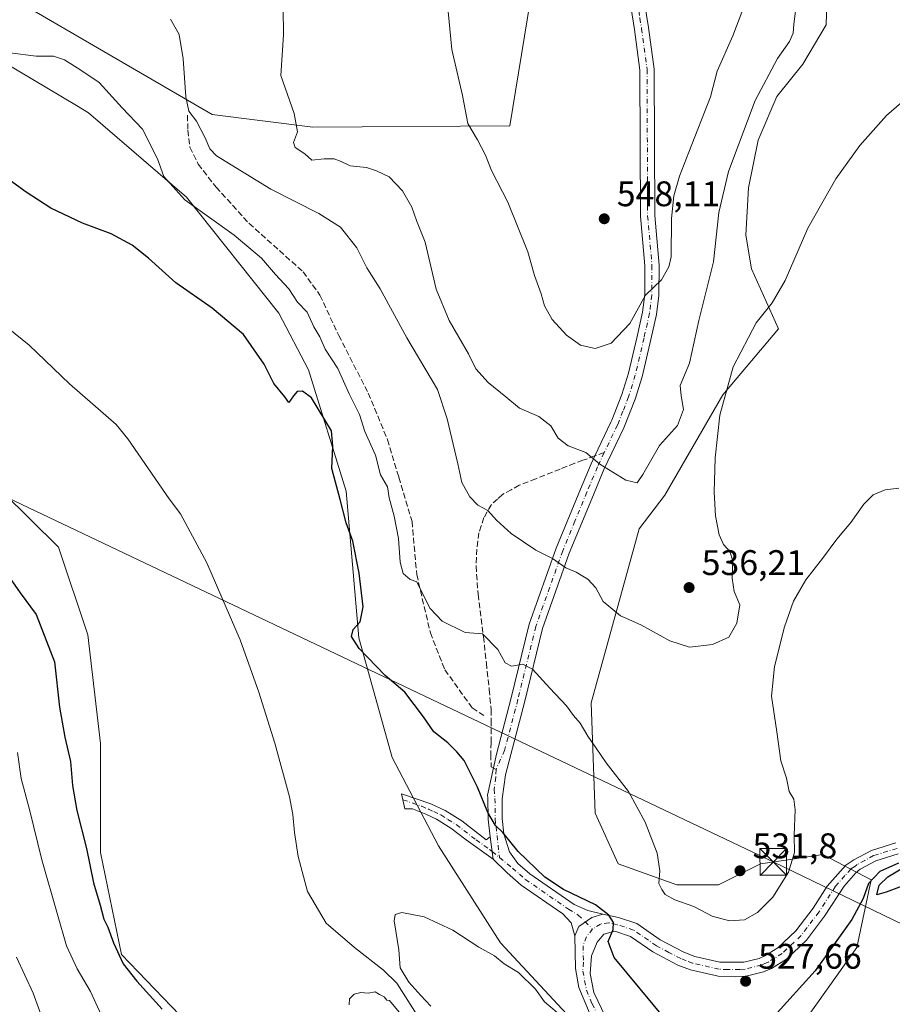
# Model space of a CAD drawing. Units: metres. Extents: x 607628 to 611097, y 4717701 to 4720068.
# Drawn here: x 609911 to 610157, y 4719250 to 4719527 of the extents above; entities that cross this region are included whole.
import ezdxf

# ---------------------------------------------------------------- set-up
doc = ezdxf.new("R2010")
doc.units = ezdxf.units.M
doc.header["$MEASUREMENT"] = 0
doc.linetypes.add('DGN Style 3', pattern=[2.307223458686699, 1.648016756204785, -0.6592067024819142])
doc.linetypes.add('DGN Style 4', pattern=[2.6384748266838614, 1.318413404963828, -0.6592067024819142, 0.001648016756204785, -0.6592067024819142])
for name, color, linetype, lineweight in [('Camino Cxs', 7, 'Continuous', 0), ('Camino eje', 30, 'DGN Style 4', 13), ('Corriente natural lineal', 142, 'Continuous', 13), ('Corriente natural lineal oculto', 9, 'DGN Style 4', 13), ('Cultivos herbáceos CxS', 92, 'Continuous', 0), ('Curva de nivel maestra', 30, 'Continuous', 30), ('Curva de nivel normal', 30, 'Continuous', 0), ('Huerta CxS', 92, 'Continuous', 0), ('Matorral CxS', 135, 'Continuous', 0), ('Pista no pavimentada Cxs', 111, 'Continuous', 0), ('Pista no pavimentada eje', 91, 'DGN Style 4', 0), ('Punto de cota en terreno', 7, 'Continuous', 0), ('Rótulo de punto de cota en terreno', 7, 'Continuous', 0), ('Senda', 7, 'DGN Style 3', 0), ('Senda no paivmentada conexión', 7, 'DGN Style 3', 0), ('Tendido', 6, 'Continuous', 0), ('Torre de tendido puntual', 7, 'Continuous', 0)]:
    doc.layers.add(name, color=color, linetype=linetype, lineweight=lineweight)
doc.styles.add('Style-Arial', font='txt')

# ---------------------------------------------------------------- blocks, each defined once
blk = doc.blocks.new('*U10')
at = {"layer": 'Matorral CxS', "color": 135, "linetype": 'Continuous', "lineweight": 0}
blk.add_polyline3d([(609758.1769000003, 4719592.9079, 530.1714999999967), (609786.4287999999, 4719519.8891, 529.078800000003), (609806.4414999997, 4719499.8685, 527.2312999999995), (609828.8081, 4719464.535300001, 526.7087999999932), (609842.7609999999, 4719457.6829, 525.7620000000024), (609867.3624999998, 4719445.888900001, 524.571299999996), (609883.6146999998, 4719436.327500001, 523.8000000000029), (609893.5544999996, 4719433.915300001, 522.8570000000036), (609906.5034999996, 4719412.7147, 522.5353000000032), (609906.1511000004, 4719393.9937, 523.7277000000031), (609921.8066999996, 4719378.561699999, 522.3790000000008), (609930.0475000005, 4719353.8289, 522.2109999999957), (609933.5789000001, 4719323.208100001, 522.8267999999953), (609933.5784999998, 4719292.587099999, 524.255999999994), (609939.5283000004, 4719263.837099999, 525.039499999999), (609958.2984999996, 4719244.301100001, 523.7458000000044)], dxfattribs=at)
blk = doc.blocks.new('*U11')
at = {"layer": 'Cultivos herbáceos CxS', "color": 92, "linetype": 'Continuous', "lineweight": 0}
for points in [[(609958.2984999996, 4719244.301100001, 523.7458000000044), (609939.5283000004, 4719263.837099999, 525.039499999999), (609933.5784999998, 4719292.587099999, 524.255999999994), (609933.5789000001, 4719323.208100001, 522.8267999999953), (609930.0475000005, 4719353.8289, 522.2109999999957), (609921.8066999996, 4719378.561699999, 522.3790000000008), (609906.1511000004, 4719393.9937, 523.7277000000031), (609906.5034999996, 4719412.7147, 522.5353000000032), (609893.5544999996, 4719433.915300001, 522.8570000000036), (609883.6146999998, 4719436.327500001, 523.8000000000029), (609867.3624999998, 4719445.888900001, 524.571299999996), (609842.7609999999, 4719457.6829, 525.7620000000024), (609828.8081, 4719464.535300001, 526.7087999999932), (609806.4414999997, 4719499.8685, 527.2312999999995), (609786.4287999999, 4719519.8891, 529.078800000003), (609758.1769000003, 4719592.9079, 530.1714999999967)], [(610054.6253000004, 4719532.187100001, 547.014599999995), (610048.8778999997, 4719497.1941, 546.4351000000024), (609993.3552999999, 4719496.825300001, 540.2606999999989), (609965.0769999997, 4719500.361300001, 535.9958999999944), (609914.4127000002, 4719529.8303, 533.2630999999965)], [(609868.4605, 4719528.6523, 526.3398000000016), (609877.3591, 4719520.5109, 526.8380999999936), (609884.2446, 4719506.1645, 526.6959000000061), (609906.1769000003, 4719515.2181, 529.8966999999975), (609926.8849, 4719502.863500001, 527.8194999999978), (609930.2361000003, 4719500.8639, 527.5721999999951), (609957.8186999997, 4719477.119100001, 530.9312000000064), (609983.8195000002, 4719444.432700001, 527.3485999999976), (609992.1765000002, 4719428.456700001, 526.8411999999954), (610002.7799000005, 4719394.272700001, 526.1824999999953), (610006.3141000001, 4719353.016899999, 524.9553000000016), (610015.7410000004, 4719319.300100001, 522.2522000000026), (610028.7363999998, 4719294.388300001, 522.0907000000007), (610046.2707000002, 4719267.102499999, 520.3392000000022), (610074.7429999998, 4719236.410499999, 520.1676000000007)], [(610126.4952999996, 4719237.4967, 523.3417000000045), (610146.5258999999, 4719265.785900001, 524.0415999999968), (610150.5752999998, 4719284.877699999, 525.7774999999965), (610136.9572999999, 4719291.996099999, 527.4094000000041), (610125.8951000003, 4719290.334100001, 531.6025999999983), (610119.4267999995, 4719289.3621, 531.8093999999984), (610107.6431, 4719283.4683, 531.3797999999952), (610095.8613, 4719283.468499999, 530.3110000000015), (610079.3652999997, 4719289.362700001, 528.5795000000071), (610072.9247000003, 4719303.617900001, 528.6925999999949), (610071.7911, 4719334.6765, 531.207899999994), (610085.2572999997, 4719383.662699999, 537.8267999999953), (610092.5526999999, 4719393.189900001, 537.4839000000065), (610108.8249000004, 4719421.383500001, 535.8154999999971), (610124.5543999998, 4719440.055299999, 534.446100000001), (610116.9413999999, 4719456.912500001, 537.1742999999988), (610115.3234000001, 4719466.374299999, 537.9732999999978), (610116.1076999997, 4719479.7313, 538.3733999999968), (610118.7978999997, 4719493.157099999, 538.9040999999997), (610124.0745999999, 4719505.4089, 538.5660999999964), (610131.3735999997, 4719514.560500001, 538.0360999999976), (610137.9686000004, 4719525.5919, 537.3503000000055), (610138.2562999995, 4719535.1215, 537.5007000000041)]]:
    blk.add_polyline3d(points, dxfattribs=at)
blk = doc.blocks.new('5PATER')
at = {"layer": 'Huerta CxS', "linetype": 'Continuous', "lineweight": 0}
h = blk.add_hatch(color=51, dxfattribs=at)
edge = h.paths.add_edge_path()
edge.add_ellipse((0, 0), major_axis=(-0.1095731443231308, -0.1110710700762829), ratio=0.9994222409660322, start_angle=0, end_angle=360)
blk = doc.blocks.new('5TTEND')
at = {"layer": 'Corriente natural lineal oculto', "color": 7, "linetype": 'Continuous', "lineweight": 0}
for p, q in [((-0.375, 0.3754), (0.375, -0.3746)), ((0.3720000000000001, 0.3784000000000001), (-0.3720000000000001, -0.3776))]:
    blk.add_line(p, q, dxfattribs=at)
at = {"layer": 'Corriente natural lineal oculto', "color": 7, "linetype": 'Continuous', "lineweight": 0, "flags": 128}
blk.add_lwpolyline([(-0.375, -0.3746), (0.375, -0.3746), (0.375, 0.3754), (-0.375, 0.3754), (-0.3720000000000001, -0.3776)], dxfattribs=at)

msp = doc.modelspace()

# ---------------------------------------------------------------- linework, layer by layer
at = {"layer": 'Camino Cxs', "color": 7, "linetype": 'Continuous', "lineweight": 0, "extrusion": (0.002925225095550961, -0.02038013967242405, 0.9997880240156274), "elevation": -93870.80336077862, "flags": 128}
msp.add_lwpolyline([(1274358.63993099, 4583788.305545107), (1274358.63993099, 4583781.899212489)], dxfattribs=at)
msp.add_lwpolyline([(1274358.63993099, 4583788.305545107), (1274358.63993099, 4583781.899212489)], dxfattribs=at)
at = {"layer": 'Camino Cxs', "color": 7, "linetype": 'Continuous', "lineweight": 0}
for points in [[(610080.9901000002, 4719567.870100001, 549.6889999999985), (610087.9101, 4719524.890100001, 548.377800000002), (610089.4801000003, 4719513.1501, 547.9484999999986), (610089.6601, 4719471.950099999, 546.9309999999969), (610090.8800999997, 4719457.970100001, 545.5406999999977), (610090.8601000002, 4719449.380100001, 544.5966999999946), (610090.1401000004, 4719444.040100001, 544.0757000000012), (610088.6001000004, 4719437.0101, 542.9812999999995), (610086.1101000002, 4719426.460100001, 542.2746000000043), (610084.1901000004, 4719420.2501, 541.8647000000057), (610081.0000999998, 4719412.140100001, 541.2341000000015), (610075.3701, 4719400.370100001, 539.9857000000047), (610072.4101, 4719393.290100001, 538.8214000000007), (610065.6201, 4719376.8301, 535.8712999999989), (610058.1001000004, 4719355.6501, 532.2219000000041), (610053.0500999996, 4719335.130100001, 528.7755999999936), (610047.6901000004, 4719314.450099999, 526.4630000000034), (610046.6700999998, 4719307.630100001, 525.8975000000064), (610046.7100999998, 4719302.1501, 525.6812000000064), (610047.2100999998, 4719297.780099999, 525.3521000000037), (610048.7801000001, 4719292.710100001, 525.0157999999938), (610051.0800999999, 4719289.4801, 524.9450999999972), (610054.4801000003, 4719286.520099999, 525.0381999999954), (610066.9401000004, 4719277.9301, 524.703800000003), (610070.8300999999, 4719276.170100001, 524.925700000007), (610075.0900999998, 4719275.1501, 525.2979999999952), (610071.9581000004, 4719274.2523, 524.6796999999933), (610068.3201000001, 4719271.672499999, 523.9412000000011), (610067.1401000004, 4719269.110099999, 523.5412000000069), (610066.1001000004, 4719272.690099999, 523.8803000000044), (610063.7701000003, 4719275.300100001, 523.9686999999976), (610052.0500999996, 4719283.380100001, 523.9487999999983), (610048.1201, 4719286.790100001, 524.3114999999962), (610044.2100999998, 4719290.620100001, 524.593200000003), (610043.3000999996, 4719296.960100001, 524.725099999996), (610042.7401000002, 4719301.9101, 525.0274000000063), (610042.7001, 4719307.920100001, 525.5282000000007), (610042.6239, 4719308.6535, 525.5706000000064), (610045.0701000001, 4719320.190099999, 526.7378000000026), (610049.2001, 4719336.110099999, 528.6128999999928), (610054.2901, 4719356.800100001, 532.2176999999938), (610061.9101, 4719378.2501, 535.610400000005), (610068.7401000002, 4719394.8201, 538.7703000000038), (610071.7401000002, 4719402.0001, 539.8463999999949), (610072.7918999996, 4719404.2171, 540.254700000005), (610077.3318999996, 4719413.738700001, 541.6594000000041), (610077.5702999998, 4719414.288100001, 541.7289000000019), (610080.4401000004, 4719421.5601, 542.5206000000035), (610082.2801000001, 4719427.5001, 542.8764999999985), (610084.7301000003, 4719437.890100001, 544.0207999999984), (610086.2301000003, 4719444.7401, 544.5243000000046), (610086.8901000004, 4719449.6501, 545.0090999999958), (610086.9101, 4719457.800100001, 546.0794000000024), (610085.6901000004, 4719471.7601, 547.511799999993), (610085.5100999996, 4719512.880100001, 548.1974000000046), (610083.9801000003, 4719524.3101, 548.534599999999), (610083.0401, 4719530.1801, 548.6276999999973)], [(610080.9901000002, 4719567.870100001, 549.6889999999985), (610087.9101, 4719524.890100001, 548.377800000002), (610089.4801000003, 4719513.1501, 547.9484999999986), (610089.6601, 4719471.950099999, 546.9309999999969), (610090.8800999997, 4719457.970100001, 545.5406999999977), (610090.8601000002, 4719449.380100001, 544.5966999999946), (610090.1401000004, 4719444.040100001, 544.0757000000012), (610088.6001000004, 4719437.0101, 542.9812999999995), (610086.1101000002, 4719426.460100001, 542.2746000000043), (610084.1901000004, 4719420.2501, 541.8647000000057), (610081.0000999998, 4719412.140100001, 541.2341000000015), (610075.3701, 4719400.370100001, 539.9857000000047), (610072.4101, 4719393.290100001, 538.8214000000007), (610065.6201, 4719376.8301, 535.8712999999989), (610058.1001000004, 4719355.6501, 532.2219000000041), (610053.0500999996, 4719335.130100001, 528.7755999999936), (610047.6901000004, 4719314.450099999, 526.4630000000034), (610046.6700999998, 4719307.630100001, 525.8975000000064), (610046.7100999998, 4719302.1501, 525.6812000000064), (610047.2100999998, 4719297.780099999, 525.3521000000037), (610048.7801000001, 4719292.710100001, 525.0157999999938), (610051.0800999999, 4719289.4801, 524.9450999999972), (610054.4801000003, 4719286.520099999, 525.0381999999954), (610066.9401000004, 4719277.9301, 524.703800000003), (610070.8300999999, 4719276.170100001, 524.925700000007), (610075.0900999998, 4719275.1501, 525.2979999999952)], [(610043.3000999996, 4719296.960100001, 524.725099999996), (610042.7401000002, 4719301.9101, 525.0274000000063), (610042.7001, 4719307.920100001, 525.5282000000007), (610042.6239, 4719308.6535, 525.5706000000064), (610045.0701000001, 4719320.190099999, 526.7378000000026), (610049.2001, 4719336.110099999, 528.6128999999928), (610054.2901, 4719356.800100001, 532.2176999999938), (610061.9101, 4719378.2501, 535.610400000005), (610068.7401000002, 4719394.8201, 538.7703000000038), (610071.7401000002, 4719402.0001, 539.8463999999949), (610072.7918999996, 4719404.2171, 540.254700000005), (610077.3318999996, 4719413.738700001, 541.6594000000041), (610077.5702999998, 4719414.288100001, 541.7289000000019), (610080.4401000004, 4719421.5601, 542.5206000000035), (610082.2801000001, 4719427.5001, 542.8764999999985), (610084.7301000003, 4719437.890100001, 544.0207999999984), (610086.2301000003, 4719444.7401, 544.5243000000046), (610086.8901000004, 4719449.6501, 545.0090999999958), (610086.9101, 4719457.800100001, 546.0794000000024), (610085.6901000004, 4719471.7601, 547.511799999993), (610085.5100999996, 4719512.880100001, 548.1974000000046), (610083.9801000003, 4719524.3101, 548.534599999999), (610083.0401, 4719530.1801, 548.6276999999973), (610082.5037000002, 4719531.703299999, 548.6331999999966)], [(610044.2100999998, 4719290.620100001, 524.593200000003), (610036.5301000001, 4719296.090100001, 524.3886000000057), (610032.2401000002, 4719299.370100001, 524.1310999999987), (610028.2200999996, 4719301.9101, 523.4765999999945), (610025.2401000002, 4719303.3101, 522.8840999999958), (610021.4600999998, 4719304.880100001, 522.3010000000068), (610020.4700999996, 4719304.880100001, 522.1284000000014), (610019.3300999999, 4719304.870100001, 521.9290999999939), (610018.4001000002, 4719309.110099999, 522.1214999999938), (610026.6300999997, 4719306.2601, 522.9397999999928), (610030.6201, 4719304.3301, 523.4150999999983), (610035.3601000002, 4719301.440099999, 524.0963999999949), (610042.1601, 4719296.1501, 524.6110999999946), (610043.3000999996, 4719296.960100001, 524.725099999996)], [(610067.1401000004, 4719269.110099999, 523.5412000000069), (610066.1001000004, 4719272.690099999, 523.8803000000044), (610063.7701000003, 4719275.300100001, 523.9686999999976), (610052.0500999996, 4719283.380100001, 523.9487999999983), (610048.1201, 4719286.790100001, 524.3114999999962), (610044.2100999998, 4719290.620100001, 524.593200000003)], [(610075.0900999998, 4719275.1501, 525.2979999999952), (610071.9581000004, 4719274.2523, 524.6796999999933), (610068.3201000001, 4719271.672499999, 523.9412000000011), (610067.1401000004, 4719269.110099999, 523.5412000000069)]]:
    msp.add_polyline3d(points, dxfattribs=at)
msp.add_polyline3d([(610043.3000999996, 4719296.960100001, 524.725099999996), (610044.2100999998, 4719290.620100001, 524.593200000003), (610036.5301000001, 4719296.090100001, 524.3886000000057), (610032.2401000002, 4719299.370100001, 524.1310999999987), (610028.2200999996, 4719301.9101, 523.4765999999945), (610025.2401000002, 4719303.3101, 522.8840999999958), (610021.4600999998, 4719304.880100001, 522.3010000000068), (610020.4700999996, 4719304.880100001, 522.1284000000014), (610019.3300999999, 4719304.870100001, 521.9290999999939), (610018.4001000002, 4719309.110099999, 522.1214999999938), (610026.6300999997, 4719306.2601, 522.9397999999928), (610030.6201, 4719304.3301, 523.4150999999983), (610035.3601000002, 4719301.440099999, 524.0963999999949), (610042.1601, 4719296.1501, 524.6110999999946)], close=True, dxfattribs=at)
at = {"layer": 'Camino eje', "color": 30, "linetype": 'DGN Style 4', "lineweight": 13, "extrusion": (0.01888276509050411, -0.01545202219900468, 0.999702293781753), "elevation": -60878.77595258561, "flags": 128}
msp.add_lwpolyline([(4038635.430933788, 2515868.839499583), (4038635.430933788, 2515866.163188727)], dxfattribs=at)
at = {"layer": 'Camino eje', "color": 30, "linetype": 'DGN Style 4', "lineweight": 13}
for points in [[(610084.2725000001, 4719535.001300001, 548.6809999999969), (610085.4751000004, 4719527.5351, 548.5197999999946), (610085.9451000001, 4719524.600099999, 548.4458000000013), (610087.4951, 4719513.015100001, 548.0231000000058), (610087.6750999996, 4719471.8551, 546.978099999993), (610088.8951000003, 4719457.8851, 545.7252000000008), (610088.8750999998, 4719449.515100001, 544.7339000000065), (610088.1851000005, 4719444.390100001, 544.1687999999995), (610086.6651, 4719437.450099999, 543.4735999999976), (610084.1951000001, 4719426.9801, 542.5763000000006), (610082.3151000004, 4719420.905099999, 542.1977000000043), (610080.7200999996, 4719416.850099999, 541.886799999993), (610079.1750999996, 4719412.9351, 541.4250999999931), (610075.4719000002, 4719405.1931, 540.5791000000027)], [(610075.4719000002, 4719405.1931, 540.5791000000027), (610073.5551000005, 4719401.1851, 539.9131999999954), (610070.5751, 4719394.0551, 538.7896999999939), (610067.1801000005, 4719385.825099999, 537.3160000000062), (610063.7651000004, 4719377.540100001, 535.7103999999963), (610056.1951000001, 4719356.225099999, 532.1812999999966), (610051.1250999998, 4719335.620100001, 528.6589999999997), (610047.4124999996, 4719321.300100001, 527.0436999999947), (610044.9732999997, 4719315.920100001, 526.3263000000006)], [(610044.9732999997, 4719315.920100001, 526.3263000000006), (610044.9250999996, 4719313.7851, 526.1573000000062), (610044.4151, 4719310.3751, 525.863200000007), (610044.6851000005, 4719307.7751, 525.7127999999939), (610044.7251000004, 4719302.030099999, 525.3539000000019), (610044.9751000004, 4719299.845100001, 525.1971999999951), (610045.2550999997, 4719297.370100001, 525.0195999999996), (610045.9672999998, 4719291.108100001, 524.6165000000037)], [(610018.7763, 4719307.394500001, 521.9700000000012), (610024.0450999998, 4719305.5701, 522.6564000000071), (610025.9351000005, 4719304.7851, 522.9180999999953), (610027.4250999996, 4719304.085100001, 523.1410000000033), (610029.4200999998, 4719303.120100001, 523.3125), (610031.4301000005, 4719301.850099999, 523.5654999999971), (610033.8000999996, 4719300.405099999, 524.0191000000051), (610035.9451000001, 4719298.765100001, 524.2926000000007), (610039.3450999996, 4719296.120100001, 524.4887000000017), (610043.1851000005, 4719293.3851, 524.678899999999), (610043.8967000004, 4719292.8025, 524.6818000000058)], [(610045.9672999998, 4719291.108100001, 524.6165000000037), (610049.6001000004, 4719288.1351, 524.6027999999933), (610051.5651000004, 4719286.4301, 524.3975999999967), (610053.2651000004, 4719284.950099999, 524.407600000006), (610065.3551000003, 4719276.6151, 524.266300000003), (610068.0557000004, 4719274.981100001, 524.3475000000036), (610072.1564999997, 4719271.0111, 524.222099999999)]]:
    msp.add_polyline3d(points, dxfattribs=at)
at = {"layer": 'Corriente natural lineal', "color": 142, "linetype": 'Continuous', "lineweight": 13}
msp.add_polyline3d([(609905.6501000002, 4719441.8101, 523.8779999999971), (609913.5201000003, 4719435.4101, 523.6248999999953), (609924.9001000002, 4719424.520099999, 523.2817000000068), (609938.0201000003, 4719413.090100001, 523.4573999999993), (609941.3000999996, 4719409.0101, 523.1925000000047), (609952.9501, 4719392.100099999, 522.8798999999999), (609956.1001000004, 4719387.960100001, 522.6867000000057), (609963.5800999999, 4719374.100099999, 522.2079999999987), (609972.9801000003, 4719352.470100001, 522.0255000000034), (609978.2301000003, 4719337.690099999, 521.5448000000034), (609982.7100999998, 4719323.3301, 521.7488000000012), (609986.8000999996, 4719308.2401, 521.3570999999939), (609987.7901, 4719303.2401, 521.2764000000025), (609988.2401000002, 4719298.190099999, 520.7038999999932), (609989.3000999996, 4719291.450099999, 520.5975000000036), (609991.9401000004, 4719281.530099999, 520.5155999999988), (609997.1101000002, 4719272.6501, 520.4799999999959), (610005.0900999998, 4719265.770099999, 520.3993000000046), (610013.2600999996, 4719259.370100001, 520.3414000000049), (610017.0100999996, 4719255.780099999, 520.2685999999958), (610025.2100999998, 4719242.880100001, 520.2638000000006)], dxfattribs=at)
at = {"layer": 'Cultivos herbáceos CxS', "color": 92, "linetype": 'Continuous', "lineweight": 0}
for points in [[(609958.2984999996, 4719244.301100001, 523.7458000000044), (609939.5283000004, 4719263.837099999, 525.039499999999), (609933.5784999998, 4719292.587099999, 524.255999999994), (609933.5789000001, 4719323.208100001, 522.8267999999953), (609930.0475000005, 4719353.8289, 522.2109999999957), (609921.8066999996, 4719378.561699999, 522.3790000000008), (609906.1511000004, 4719393.9937, 523.7277000000031), (609906.5034999996, 4719412.7147, 522.5353000000032), (609893.5544999996, 4719433.915300001, 522.8570000000036), (609883.6146999998, 4719436.327500001, 523.8000000000029), (609867.3624999998, 4719445.888900001, 524.571299999996), (609842.7609999999, 4719457.6829, 525.7620000000024), (609828.8081, 4719464.535300001, 526.7087999999932), (609806.4414999997, 4719499.8685, 527.2312999999995), (609786.4287999999, 4719519.8891, 529.078800000003), (609758.1769000003, 4719592.9079, 530.1714999999967)], [(610126.4952999996, 4719237.4967, 523.3417000000045), (610146.5258999999, 4719265.785900001, 524.0415999999968), (610150.5752999998, 4719284.877699999, 525.7774999999965), (610136.9572999999, 4719291.996099999, 527.4094000000041), (610125.8951000003, 4719290.334100001, 531.6025999999983), (610119.4267999995, 4719289.3621, 531.8093999999984), (610107.6431, 4719283.4683, 531.3797999999952), (610095.8613, 4719283.468499999, 530.3110000000015), (610079.3652999997, 4719289.362700001, 528.5795000000071), (610072.9247000003, 4719303.617900001, 528.6925999999949), (610071.7911, 4719334.6765, 531.207899999994), (610085.2572999997, 4719383.662699999, 537.8267999999953), (610092.5526999999, 4719393.189900001, 537.4839000000065), (610108.8249000004, 4719421.383500001, 535.8154999999971), (610124.5543999998, 4719440.055299999, 534.446100000001), (610116.9413999999, 4719456.912500001, 537.1742999999988), (610115.3234000001, 4719466.374299999, 537.9732999999978), (610116.1076999997, 4719479.7313, 538.3733999999968), (610118.7978999997, 4719493.157099999, 538.9040999999997), (610124.0745999999, 4719505.4089, 538.5660999999964), (610131.3735999997, 4719514.560500001, 538.0360999999976), (610137.9686000004, 4719525.5919, 537.3503000000055), (610138.2562999995, 4719535.1215, 537.5007000000041)], [(610054.6253000004, 4719532.187100001, 547.014599999995), (610048.8778999997, 4719497.1941, 546.4351000000024), (609993.3552999999, 4719496.825300001, 540.2606999999989), (609965.0769999997, 4719500.361300001, 535.9958999999944), (609914.4127000002, 4719529.8303, 533.2630999999965)], [(609868.4605, 4719528.6523, 526.3398000000016), (609877.3591, 4719520.5109, 526.8380999999936), (609884.2446, 4719506.1645, 526.6959000000061), (609906.1769000003, 4719515.2181, 529.8966999999975), (609926.8849, 4719502.863500001, 527.8194999999978), (609930.2361000003, 4719500.8639, 527.5721999999951), (609957.8186999997, 4719477.119100001, 530.9312000000064), (609983.8195000002, 4719444.432700001, 527.3485999999976), (609992.1765000002, 4719428.456700001, 526.8411999999954), (610002.7799000005, 4719394.272700001, 526.1824999999953), (610006.3141000001, 4719353.016899999, 524.9553000000016), (610015.7410000004, 4719319.300100001, 522.2522000000026), (610028.7363999998, 4719294.388300001, 522.0907000000007), (610046.2707000002, 4719267.102499999, 520.3392000000022), (610074.7429999998, 4719236.410499999, 520.1676000000007)]]:
    msp.add_polyline3d(points, dxfattribs=at)
at = {"layer": 'Curva de nivel maestra', "color": 30, "linetype": 'Continuous', "lineweight": 30, "elevation": 525, "flags": 128}
for points in [[(610092.8799999999, 4719245.300100001), (610078.2300000006, 4719263.020099999), (610076.5599999996, 4719267.4801), (610077.9699999997, 4719270.9001), (610078.0599999996, 4719272.8201), (610076.75, 4719274.870100001), (610072.9600000001, 4719277.8201), (610064, 4719282.1501), (610058.7400000002, 4719285.640100001), (610051.2199999997, 4719292.800100001), (610046.9199999999, 4719298.210100001), (610044.8200000003, 4719300.190099999), (610042.6600000003, 4719303.8301), (610039.7999999998, 4719310.9001), (610036.0099999999, 4719318.450099999), (610033.9500000002, 4719320.9001), (610031.3899999997, 4719323.390100001), (610027.4699999997, 4719326.5001), (610024.5599999996, 4719330.770099999), (610019.2699999996, 4719337.720100001), (610013.7199999997, 4719342.4101), (610006.4000000004, 4719349.970100001), (610004.25, 4719353.340100001), (610004.7100000001, 4719355.340100001), (610006.75, 4719357.520099999), (610007.5700000003, 4719361.710100001), (610006.4699999997, 4719371.1601), (610004.6799999997, 4719380.1801), (610002.7400000002, 4719385.4001), (610001.1100000005, 4719391.940099999), (609998.7300000006, 4719400.6601), (609999.04, 4719407.0001), (609998.6299999999, 4719411.3301), (609993.0099999999, 4719420.600099999), (609990.5099999999, 4719422.460100001), (609988.9500000002, 4719422.3301), (609987.9400000004, 4719421.190099999), (609986.6299999999, 4719419.3101), (609985.4699999997, 4719420.9001), (609982.4600000001, 4719424.6501), (609979.6699999999, 4719430.100099999), (609973.8700000001, 4719438.390100001), (609965.0800000001, 4719445.840100001), (609954.8700000001, 4719452.970100001), (609947.1600000003, 4719459.920100001), (609942.54, 4719463.5701), (609936.5800000001, 4719466.720100001), (609928.5700000003, 4719469.7301), (609919.6399999997, 4719473.960100001), (609912.6500000004, 4719478.540100001), (609897.2400000002, 4719489.6601)], [(609907.5499999998, 4719370.670100001), (609910.9500000002, 4719365.700099999), (609915.5099999999, 4719359.600099999), (609920.6600000003, 4719346.2601), (609922.0700000003, 4719333.4901), (609923.5499999998, 4719324.9901), (609925.1900000004, 4719318.1801), (609925.7699999996, 4719311.450099999), (609926.9800000006, 4719304.340100001), (609929.6600000003, 4719293.670100001), (609931.6500000004, 4719284.0101), (609933.5300000003, 4719277.670100001), (609934.5800000001, 4719273.800100001), (609935.6900000004, 4719271.550100001), (609937.2400000002, 4719267.0801), (609940.04, 4719261.1601), (609943.8399999999, 4719256.280099999), (609950.9299999997, 4719248.440099999)], [(610158.2599999999, 4719289.5101), (610153.04, 4719287.220100001), (610149.8600000005, 4719283.770099999), (610148.4000000004, 4719279.5701), (610145.1600000003, 4719273.6801), (610134.8200000003, 4719259.1801), (610123.25, 4719246.5001)], [(610164.8700000001, 4719285.1601), (610154.8300000001, 4719281.350099999), (610152.2000000002, 4719280.640100001), (610152.8399999999, 4719283.340100001), (610155.2800000003, 4719285.670100001), (610160.4199999999, 4719288.780099999)]]:
    msp.add_lwpolyline(points, dxfattribs=at)
at = {"layer": 'Curva de nivel normal', "color": 30, "linetype": 'Continuous', "lineweight": 0, "flags": 128}
for points, elevation in [([(610114.4400000004, 4719529.920100001), (610111.6900000004, 4719522.550100001), (610107.2800000003, 4719512.550100001), (610105.3499999996, 4719505.3301), (610099.2300000006, 4719489.7601), (610096.6799999997, 4719483.030099999), (610095, 4719477.4301), (610094.3700000001, 4719471.0601), (610094.2599999999, 4719460.2501), (610093.6799999997, 4719457.470100001), (610091.5300000003, 4719453.840100001), (610087.0599999996, 4719449.540100001), (610082.6100000005, 4719441.5101), (610077.4000000004, 4719436.020099999), (610072.9000000004, 4719434.470100001), (610068.75, 4719435.4001), (610064.7800000003, 4719438.270099999), (610060.79, 4719442.6501), (610058.5999999996, 4719446.5001), (610057.6600000003, 4719449.9001), (610055.8300000001, 4719455.0101), (610053.9199999999, 4719461.7301), (610048.3499999996, 4719475.700099999), (610043.7100000001, 4719484.620100001), (610041.9800000006, 4719488.9001), (610039.7800000003, 4719493.220100001), (610037.0300000003, 4719497.880100001), (610035.5199999996, 4719505.690099999), (610032.5599999996, 4719518.6601), (610031.1799999997, 4719532.270099999)], 545), ([(609985.04, 4719530.200099999), (609985.1299999999, 4719522.840100001), (609984.4199999999, 4719511.380100001), (609988.0999999996, 4719500.6801), (609989.0499999998, 4719495.450099999), (609987.9500000002, 4719492.4801), (609988.4100000003, 4719491.120100001), (609991.1500000004, 4719489.2601), (609993.0999999996, 4719487.540100001), (609996.6100000005, 4719487.9001), (609999.4100000003, 4719487.890100001), (610001.4100000003, 4719487.1601), (610003.9299999997, 4719485.940099999), (610008.54, 4719485.4901), (610011.2999999998, 4719484.4901), (610014.9199999999, 4719482.8201), (610018.6900000004, 4719478.890100001), (610021.2800000003, 4719474.3201), (610022.5800000001, 4719470.5601), (610025, 4719464.4101), (610028.0999999996, 4719451.210100001), (610031.79, 4719442.3301), (610037.2300000006, 4719432.960100001), (610039.2599999999, 4719428.770099999), (610042.7599999999, 4719424.860099999), (610047.75, 4719420.880100001), (610051.6100000005, 4719417.6801), (610057.0700000003, 4719415.290100001), (610060.3799999999, 4719412.670100001), (610062.5, 4719409.2601), (610065.2699999996, 4719407.030099999), (610070.2400000002, 4719405.1801), (610074.25, 4719401.890100001), (610081.5700000003, 4719397.390100001), (610084.6799999997, 4719396.6801), (610086.3399999999, 4719399.030099999), (610091.0099999999, 4719407.190099999), (610096.0999999996, 4719412.8301), (610097.7199999997, 4719417.280099999), (610097.0700000003, 4719421.120100001), (610096.8399999999, 4719424.030099999), (610099.4400000004, 4719430.3301), (610102.0800000001, 4719442.360099999), (610106.2000000002, 4719458.880100001), (610107.7199999997, 4719472.780099999), (610110.3899999997, 4719484.360099999), (610117.9299999997, 4719504.3301), (610124.2300000006, 4719516.130100001), (610127.6399999997, 4719520.950099999), (610128.6399999997, 4719523.2601), (610128.8099999996, 4719525.800100001), (610129.4199999999, 4719530.2401)], 540), ([(609953.2800000003, 4719527.2301), (609955.7400000002, 4719522.9101), (609956.9000000004, 4719516.0701), (609957.5999999996, 4719505.350099999), (609958.5099999999, 4719501.280099999), (609960.6799999997, 4719498.460100001), (609963.1299999999, 4719493.8201), (609964.3700000001, 4719490.700099999), (609966.29, 4719488.720100001), (609981.5899999999, 4719479.350099999), (609995.0899999999, 4719472.530099999), (610001.1500000004, 4719468.620100001), (610005.75, 4719462.860099999), (610008.5599999996, 4719457.210100001), (610012.3499999996, 4719451.300100001), (610019.8399999999, 4719437.4801), (610028.5300000003, 4719422.960100001), (610031.2400000002, 4719414.670100001), (610034.2100000001, 4719401.9801), (610035.3099999996, 4719396.7501), (610037.6100000005, 4719392.720100001), (610039.9000000004, 4719390.3201), (610042.7000000002, 4719388.870100001), (610045.1600000003, 4719386.1601), (610049.25, 4719382.420100001), (610056.1600000003, 4719377.670100001), (610060.9000000004, 4719375.350099999), (610064.6399999997, 4719372.6801), (610067.5700000003, 4719371.4801), (610070.8399999999, 4719369.540100001), (610073.1200000001, 4719367.040100001), (610075.1500000004, 4719363.220100001), (610080.0099999999, 4719359.2301), (610085.7800000003, 4719356.6601), (610093.9000000004, 4719352.140100001), (610099.4900000002, 4719350.380100001), (610105.9299999997, 4719351.0801), (610110.4900000002, 4719353.2301), (610112.7999999998, 4719357.0801), (610113.6299999999, 4719362.290100001), (610112.0199999996, 4719366.0601), (610111.4400000004, 4719369.800100001), (610111.6900000004, 4719374.670100001), (610110.8399999999, 4719377.3201), (610109, 4719379.2501), (610107.8300000001, 4719381.9801), (610106.8200000003, 4719387.340100001), (610106.4199999999, 4719394.0001), (610106.6600000003, 4719403.6601), (610107.9900000002, 4719415.6601), (610111.7300000006, 4719429.340100001), (610118.2400000002, 4719441.700099999), (610122.7199999997, 4719447.340100001), (610126.4299999997, 4719453.5801), (610132.7800000003, 4719468.340100001), (610140.6699999999, 4719482.2501), (610147.4500000002, 4719491.6601), (610154.9000000004, 4719500.0801), (610159.1600000003, 4719503.7501)], 535), ([(610158.3799999999, 4719395.1601), (610154.5499999998, 4719394.6501), (610151.1399999997, 4719393.2501), (610148.5700000003, 4719390.640100001), (610144.9000000004, 4719385.5101), (610140.9500000002, 4719380.8201), (610136.9199999999, 4719375.300100001), (610132.2000000002, 4719369.340100001), (610128.7599999999, 4719363.340100001), (610126.25, 4719356.0801), (610123.4299999997, 4719344.890100001), (610122.5499999998, 4719336.5701), (610124.04, 4719326.4801), (610125.1600000003, 4719318.3301), (610126.7300000006, 4719313.450099999), (610127.5099999999, 4719309.710100001), (610128.8200000003, 4719307.540100001), (610129.2199999997, 4719304.5601), (610128.9500000002, 4719297.390100001), (610129.0199999996, 4719292.530099999), (610127.3399999999, 4719287.0101), (610122.9100000003, 4719280.0101), (610118.5800000001, 4719275.670100001), (610114.9500000002, 4719273.620100001), (610110.7599999999, 4719273.300100001), (610105.8700000001, 4719274.6501), (610100.7000000002, 4719277.370100001), (610095.3700000001, 4719279.200099999), (610092.6200000001, 4719280.7301), (610091.6500000004, 4719282.170100001), (610090.8300000001, 4719283.8201), (610091.1399999997, 4719287.340100001), (610090.3300000001, 4719292.360099999), (610086.9699999997, 4719301.100099999), (610082.25, 4719309.700099999), (610075.9900000002, 4719317.8201), (610073.2100000001, 4719321.9101), (610070.7999999998, 4719325.280099999), (610068.6699999999, 4719328.920100001), (610066.7699999996, 4719331.140100001), (610064.79, 4719333.8201), (610060.0999999996, 4719338.780099999), (610055.29, 4719344.1501), (610052.5300000003, 4719345.5701), (610049.3499999996, 4719345.040100001), (610047.5700000003, 4719345.9101), (610045.4800000006, 4719349.690099999), (610041.1699999999, 4719354.0801), (610036.2999999998, 4719354.5101), (610029.8399999999, 4719357.710100001), (610026.4100000003, 4719361.290100001), (610024.0499999998, 4719365.8201), (610022.7100000001, 4719368.780099999), (610020.8399999999, 4719369.470100001), (610018.8399999999, 4719371.0801), (610017.9600000001, 4719374.280099999), (610017.4900000002, 4719381.0101), (610016.3399999999, 4719387.2601), (610014.8899999997, 4719392.4001), (610014.4600000001, 4719395.5601), (610012.4400000004, 4719398.880100001), (610011.04, 4719404.470100001), (610008.04, 4719411.140100001), (610006.54, 4719415.870100001), (610003.6299999999, 4719421.700099999), (610000.4199999999, 4719428.880100001), (609996.8300000001, 4719434.290100001), (609995.3700000001, 4719437.800100001), (609993.7199999997, 4719440.610099999), (609991.8200000003, 4719444.7501), (609989.1200000001, 4719447.540100001), (609986.5999999996, 4719451.3201), (609982.8799999999, 4719455.300100001), (609978.9299999997, 4719459.950099999), (609971.2699999996, 4719466.420100001), (609957.3300000001, 4719476.360099999), (609951.4699999997, 4719482.9001), (609949.6200000001, 4719487.9301), (609945.4400000004, 4719496.2301), (609939.6900000004, 4719502.210100001), (609933.2800000003, 4719509.390100001), (609928.0700000003, 4719512.870100001), (609923.4400000004, 4719515.780099999), (609920.4199999999, 4719516.780099999), (609915.4699999997, 4719516.8301), (609908.0599999996, 4719517.7501)], 530), ([(609910.2400000002, 4719320.670100001), (609911.2400000002, 4719313.340100001), (609913.7100000001, 4719304.300100001), (609917.0800000001, 4719290.4901), (609921.5499999998, 4719275.100099999), (609924.0199999996, 4719266.2301), (609927.0099999999, 4719259.780099999), (609930.7699999996, 4719253.380100001), (609936.3099999996, 4719241.2601)], 530), ([(610062.1900000004, 4719247.450099999), (610058.6200000001, 4719250.460100001), (610056.1100000005, 4719254.020099999), (610051.3200000003, 4719258.7401), (610047.2599999999, 4719261.210100001), (610044.54, 4719263.4901), (610040.1100000005, 4719265.890100001), (610032.8200000003, 4719270.690099999), (610024.7599999999, 4719274.470100001), (610018.4299999997, 4719275.600099999), (610016.5599999996, 4719275.0801), (610016.29, 4719273.340100001), (610017.5999999996, 4719265.1501), (610018.0099999999, 4719260.020099999), (610020.4299999997, 4719256.0101), (610023.7699999996, 4719252.2601), (610026.6699999999, 4719249.3101)], 520), ([(609918.9199999999, 4719241.3101), (609914.6200000001, 4719252.960100001), (609909.9600000001, 4719263.0601)], 535), ([(610026.3025000002, 4719237.147399999), (610014.9600000001, 4719250.8201), (610014.2800000003, 4719250.950099999), (610013.5, 4719251.940099999), (610012.1500000004, 4719252.590100001), (610010.9600000001, 4719253.280099999), (610008.9500000002, 4719252.940099999), (610006.9000000004, 4719253.140100001), (610005, 4719252.670100001), (610003.7000000002, 4719251.340100001), (610003.6299999999, 4719249.640100001)], 520)]:
    msp.add_lwpolyline(points, dxfattribs=dict(at, elevation=elevation))
at = {"layer": 'Matorral CxS', "color": 135, "linetype": 'Continuous', "lineweight": 0}
for points in [[(609958.2984999996, 4719244.301100001, 523.7458000000044), (609939.5283000004, 4719263.837099999, 525.039499999999), (609933.5784999998, 4719292.587099999, 524.255999999994), (609933.5789000001, 4719323.208100001, 522.8267999999953), (609930.0475000005, 4719353.8289, 522.2109999999957), (609921.8066999996, 4719378.561699999, 522.3790000000008), (609906.1511000004, 4719393.9937, 523.7277000000031), (609906.5034999996, 4719412.7147, 522.5353000000032), (609893.5544999996, 4719433.915300001, 522.8570000000036), (609883.6146999998, 4719436.327500001, 523.8000000000029), (609867.3624999998, 4719445.888900001, 524.571299999996), (609842.7609999999, 4719457.6829, 525.7620000000024), (609828.8081, 4719464.535300001, 526.7087999999932), (609806.4414999997, 4719499.8685, 527.2312999999995), (609786.4287999999, 4719519.8891, 529.078800000003), (609758.1769000003, 4719592.9079, 530.1714999999967)], [(610138.2562999995, 4719535.1215, 537.5007000000041), (610137.9686000004, 4719525.5919, 537.3503000000055), (610131.3735999997, 4719514.560500001, 538.0360999999976), (610124.0745999999, 4719505.4089, 538.5660999999964), (610118.7978999997, 4719493.157099999, 538.9040999999997), (610116.1076999997, 4719479.7313, 538.3733999999968), (610115.3234000001, 4719466.374299999, 537.9732999999978), (610116.9413999999, 4719456.912500001, 537.1742999999988), (610124.5543999998, 4719440.055299999, 534.446100000001), (610108.8249000004, 4719421.383500001, 535.8154999999971), (610092.5526999999, 4719393.189900001, 537.4839000000065), (610085.2572999997, 4719383.662699999, 537.8267999999953), (610071.7911, 4719334.6765, 531.207899999994), (610072.9247000003, 4719303.617900001, 528.6925999999949), (610079.3652999997, 4719289.362700001, 528.5795000000071), (610095.8613, 4719283.468499999, 530.3110000000015), (610107.6431, 4719283.4683, 531.3797999999952), (610119.4267999995, 4719289.3621, 531.8093999999984), (610125.8951000003, 4719290.334100001, 531.6025999999983), (610136.9572999999, 4719291.996099999, 527.4094000000041), (610150.5752999998, 4719284.877699999, 525.7774999999965), (610146.5258999999, 4719265.785900001, 524.0415999999968), (610126.4952999996, 4719237.4967, 523.3417000000045)], [(610126.4952999996, 4719237.4967, 523.3417000000045), (610146.5258999999, 4719265.785900001, 524.0415999999968), (610150.5752999998, 4719284.877699999, 525.7774999999965), (610136.9572999999, 4719291.996099999, 527.4094000000041), (610125.8951000003, 4719290.334100001, 531.6025999999983), (610119.4267999995, 4719289.3621, 531.8093999999984), (610107.6431, 4719283.4683, 531.3797999999952), (610095.8613, 4719283.468499999, 530.3110000000015), (610079.3652999997, 4719289.362700001, 528.5795000000071), (610072.9247000003, 4719303.617900001, 528.6925999999949), (610071.7911, 4719334.6765, 531.207899999994), (610085.2572999997, 4719383.662699999, 537.8267999999953), (610092.5526999999, 4719393.189900001, 537.4839000000065), (610108.8249000004, 4719421.383500001, 535.8154999999971), (610124.5543999998, 4719440.055299999, 534.446100000001), (610116.9413999999, 4719456.912500001, 537.1742999999988), (610115.3234000001, 4719466.374299999, 537.9732999999978), (610116.1076999997, 4719479.7313, 538.3733999999968), (610118.7978999997, 4719493.157099999, 538.9040999999997), (610124.0745999999, 4719505.4089, 538.5660999999964), (610131.3735999997, 4719514.560500001, 538.0360999999976), (610137.9686000004, 4719525.5919, 537.3503000000055), (610138.2562999995, 4719535.1215, 537.5007000000041)], [(609914.4127000002, 4719529.8303, 533.2630999999965), (609965.0769999997, 4719500.361300001, 535.9958999999944), (609993.3552999999, 4719496.825300001, 540.2606999999989), (610048.8778999997, 4719497.1941, 546.4351000000024), (610054.6253000004, 4719532.187100001, 547.014599999995)], [(610054.6253000004, 4719532.187100001, 547.014599999995), (610048.8778999997, 4719497.1941, 546.4351000000024), (609993.3552999999, 4719496.825300001, 540.2606999999989), (609965.0769999997, 4719500.361300001, 535.9958999999944), (609914.4127000002, 4719529.8303, 533.2630999999965)], [(610074.7429999998, 4719236.410499999, 520.1676000000007), (610046.2707000002, 4719267.102499999, 520.3392000000022), (610028.7363999998, 4719294.388300001, 522.0907000000007), (610015.7410000004, 4719319.300100001, 522.2522000000026), (610006.3141000001, 4719353.016899999, 524.9553000000016), (610002.7799000005, 4719394.272700001, 526.1824999999953), (609992.1765000002, 4719428.456700001, 526.8411999999954), (609983.8195000002, 4719444.432700001, 527.3485999999976), (609957.8186999997, 4719477.119100001, 530.9312000000064), (609930.2361000003, 4719500.8639, 527.5721999999951), (609926.8849, 4719502.863500001, 527.8194999999978), (609906.1769000003, 4719515.2181, 529.8966999999975), (609884.2446, 4719506.1645, 526.6959000000061), (609877.3591, 4719520.5109, 526.8380999999936), (609868.4605, 4719528.6523, 526.3398000000016)], [(609868.4605, 4719528.6523, 526.3398000000016), (609877.3591, 4719520.5109, 526.8380999999936), (609884.2446, 4719506.1645, 526.6959000000061), (609906.1769000003, 4719515.2181, 529.8966999999975), (609926.8849, 4719502.863500001, 527.8194999999978), (609930.2361000003, 4719500.8639, 527.5721999999951), (609957.8186999997, 4719477.119100001, 530.9312000000064), (609983.8195000002, 4719444.432700001, 527.3485999999976), (609992.1765000002, 4719428.456700001, 526.8411999999954), (610002.7799000005, 4719394.272700001, 526.1824999999953), (610006.3141000001, 4719353.016899999, 524.9553000000016), (610015.7410000004, 4719319.300100001, 522.2522000000026), (610028.7363999998, 4719294.388300001, 522.0907000000007), (610046.2707000002, 4719267.102499999, 520.3392000000022), (610074.7429999998, 4719236.410499999, 520.1676000000007)]]:
    msp.add_polyline3d(points, dxfattribs=at)
at = {"layer": 'Pista no pavimentada Cxs', "color": 111, "linetype": 'Continuous', "lineweight": 0}
for points in [[(610071.4501, 4719246.950099999, 521.1741000000038), (610068.3400999998, 4719254.4901, 522.0742000000029), (610067.3101000005, 4719259.840100001, 522.5267000000022), (610067.1401000004, 4719269.110099999, 523.5412000000069), (610068.3201000001, 4719271.672499999, 523.9412000000011), (610071.9581000004, 4719274.2523, 524.6796999999933), (610075.0900999998, 4719275.1501, 525.2979999999952), (610079.4401000004, 4719274.210100001, 525.7309999999999), (610084.6201, 4719272.5101, 526.1557999999932), (610091.1501000002, 4719267.960100001, 526.7872999999963), (610097.8201000001, 4719264.4901, 527.3491999999969), (610100.9101, 4719263.300100001, 527.4897000000057), (610108.0401, 4719261.6501, 527.7654999999941), (610114.8000999996, 4719261.690099999, 528.0014999999985), (610119.0500999996, 4719262.7301, 528.1511000000028), (610120.6901000004, 4719263.420100001, 528.2430000000022), (610124.3201000001, 4719265.700099999, 528.3877999999969), (610129.3901000004, 4719270.470100001, 527.9951000000001), (610134.2401000002, 4719276.890100001, 527.3098999999929), (610138.2200999996, 4719283.040100001, 526.8282999999938), (610143.4801000003, 4719289.0001, 526.4551000000065), (610145.7401000002, 4719290.470100001, 526.3494000000064), (610150.6801000005, 4719293.140100001, 526.1784999999945), (610157.5301000001, 4719295.270099999, 526.1220999999932)], [(610075.0900999998, 4719275.1501, 525.2979999999952), (610079.4401000004, 4719274.210100001, 525.7309999999999), (610084.6201, 4719272.5101, 526.1557999999932), (610091.1501000002, 4719267.960100001, 526.7872999999963), (610097.8201000001, 4719264.4901, 527.3491999999969), (610100.9101, 4719263.300100001, 527.4897000000057), (610108.0401, 4719261.6501, 527.7654999999941), (610114.8000999996, 4719261.690099999, 528.0014999999985), (610119.0500999996, 4719262.7301, 528.1511000000028), (610120.6901000004, 4719263.420100001, 528.2430000000022), (610124.3201000001, 4719265.700099999, 528.3877999999969), (610129.3901000004, 4719270.470100001, 527.9951000000001), (610134.2401000002, 4719276.890100001, 527.3098999999929), (610138.2200999996, 4719283.040100001, 526.8282999999938), (610143.4801000003, 4719289.0001, 526.4551000000065), (610145.7401000002, 4719290.470100001, 526.3494000000064), (610150.6801000005, 4719293.140100001, 526.1784999999945), (610157.5301000001, 4719295.270099999, 526.1220999999932)], [(610158.2301000003, 4719292.1501, 525.9575000000041), (610151.9200999998, 4719290.190099999, 525.9478999999993), (610147.5301000001, 4719287.8101, 526.1469999999972), (610146.2801000001, 4719286.790100001, 526.2198000000062), (610142.9600999998, 4719283.050100001, 526.6658000000025), (610137.5000999998, 4719274.610099999, 527.7669000000024), (610132.3601000002, 4719267.8101, 528.2630999999965), (610126.7600999996, 4719262.540100001, 528.4928999999975), (610122.5301000001, 4719259.890100001, 528.3319000000047), (610120.3101000005, 4719258.950099999, 528.1984999999986), (610115.4200999998, 4719257.7501, 527.7934999999999), (610112.5201000003, 4719257.520099999, 527.6128000000026), (610107.5301000001, 4719257.690099999, 527.5308999999979), (610099.7500999998, 4719259.4901, 527.1708000000071), (610096.1801000005, 4719260.860099999, 527.1073999999935), (610089.0900999998, 4719264.5601, 526.6762000000017), (610082.8300999999, 4719268.920100001, 526.4217999999964), (610078.4001000002, 4719270.370100001, 525.7513000000035), (610075.3000999996, 4719269.5101, 525.142399999997), (610073.4501, 4719267.300100001, 524.5037000000011), (610071.8501000004, 4719263.4101, 523.7771000000066), (610071.5100999996, 4719258.470100001, 523.1294999999955), (610072.5601000005, 4719253.090100001, 522.2841999999946), (610077.9600999998, 4719241.770099999, 521.0535999999993)], [(610158.2301000003, 4719292.1501, 525.9575000000041), (610151.9200999998, 4719290.190099999, 525.9478999999993), (610147.5301000001, 4719287.8101, 526.1469999999972), (610146.2801000001, 4719286.790100001, 526.2198000000062), (610142.9600999998, 4719283.050100001, 526.6658000000025), (610137.5000999998, 4719274.610099999, 527.7669000000024), (610132.3601000002, 4719267.8101, 528.2630999999965), (610126.7600999996, 4719262.540100001, 528.4928999999975), (610122.5301000001, 4719259.890100001, 528.3319000000047), (610120.3101000005, 4719258.950099999, 528.1984999999986), (610115.4200999998, 4719257.7501, 527.7934999999999), (610112.5201000003, 4719257.520099999, 527.6128000000026), (610107.5301000001, 4719257.690099999, 527.5308999999979), (610099.7500999998, 4719259.4901, 527.1708000000071), (610096.1801000005, 4719260.860099999, 527.1073999999935), (610089.0900999998, 4719264.5601, 526.6762000000017), (610082.8300999999, 4719268.920100001, 526.4217999999964), (610078.4001000002, 4719270.370100001, 525.7513000000035), (610075.3000999996, 4719269.5101, 525.142399999997), (610073.4501, 4719267.300100001, 524.5037000000011), (610071.8501000004, 4719263.4101, 523.7771000000066), (610071.5100999996, 4719258.470100001, 523.1294999999955), (610072.5601000005, 4719253.090100001, 522.2841999999946), (610077.9600999998, 4719241.770099999, 521.0535999999993)], [(610075.0900999998, 4719275.1501, 525.2979999999952), (610071.9581000004, 4719274.2523, 524.6796999999933), (610068.3201000001, 4719271.672499999, 523.9412000000011), (610067.1401000004, 4719269.110099999, 523.5412000000069)], [(610071.4501, 4719246.950099999, 521.1741000000038), (610068.3400999998, 4719254.4901, 522.0742000000029), (610067.3101000005, 4719259.840100001, 522.5267000000022), (610067.1401000004, 4719269.110099999, 523.5412000000069)]]:
    msp.add_polyline3d(points, dxfattribs=at)
at = {"layer": 'Pista no pavimentada eje', "color": 91, "linetype": 'DGN Style 4', "lineweight": 0}
for points in [[(610157.8800999997, 4719293.710100001, 526.0348999999987), (610151.3000999996, 4719291.665100001, 526.0685999999987), (610148.8300999999, 4719290.3301, 526.1441000000051), (610146.6350999996, 4719289.140100001, 526.2473999999929), (610146.0100999996, 4719288.630100001, 526.2736000000004), (610144.8800999997, 4719287.895099999, 526.3255999999965), (610143.2200999996, 4719286.0251, 526.491399999999), (610140.5900999998, 4719283.045100001, 526.773199999996), (610135.8701, 4719275.7501, 527.4856), (610130.8750999998, 4719269.140100001, 528.0849000000017), (610125.5401, 4719264.120100001, 528.3755999999995), (610123.4250999996, 4719262.795100001, 528.2641000000004), (610121.6101000002, 4719261.655099999, 528.1999999999971), (610120.5000999998, 4719261.1851, 528.1726999999955), (610119.6801000005, 4719260.840100001, 528.1394), (610115.1101000002, 4719259.720100001, 527.8926000000065), (610113.6601, 4719259.6051, 527.8261999999959), (610110.2801000001, 4719259.585100001, 527.7127999999939), (610107.7851, 4719259.670100001, 527.6454999999987), (610100.3300999999, 4719261.395099999, 527.3019000000058), (610098.5450999998, 4719262.0801, 527.2103000000062), (610097.0000999998, 4719262.675100001, 527.165399999998), (610093.6651, 4719264.4101, 527.1146000000008), (610090.1201, 4719266.2601, 526.6831999999995), (610083.7251000004, 4719270.715100001, 526.2013000000006), (610078.9200999998, 4719272.290100001, 525.3071000000054), (610076.7451, 4719272.7601, 525.007500000007), (610074.4055000005, 4719272.4001, 524.6215999999986), (610072.1564999997, 4719271.0111, 524.222099999999)], [(610072.1564999997, 4719271.0111, 524.222099999999), (610070.4367000004, 4719268.7621, 523.8779999999971), (610069.4951, 4719266.2601, 523.5396000000037), (610069.5800999999, 4719261.6251, 523.1340999999958), (610069.4101, 4719259.155099999, 522.8266000000004), (610069.9250999996, 4719256.4801, 522.5715000000055), (610070.4501, 4719253.790100001, 522.2016000000004), (610072.0050999997, 4719250.020099999, 521.6877999999997), (610074.7050999999, 4719244.360099999, 521.1108999999997)]]:
    msp.add_polyline3d(points, dxfattribs=at)
at = {"layer": 'Senda', "color": 7, "linetype": 'DGN Style 3', "lineweight": 0}
for points in [[(609958.0887000002, 4719500.1579, 535.1195000000008), (609958.2210999997, 4719495.924699999, 534.9511999999959), (609958.7503000004, 4719491.1621, 534.5264000000025), (609961.1315000001, 4719486.399700001, 534.1736999999994), (609966.1584999999, 4719479.917300001, 533.267399999997), (609975.4190999996, 4719469.730900001, 532.438599999994), (609990.6327000001, 4719456.104699999, 531.5636999999988), (609995.3951000003, 4719449.4901, 531.8755999999995), (610000.6867000004, 4719438.162699999, 531.7339000000065), (610009.0210999995, 4719421.890699999, 532.2387000000017), (610014.4451000001, 4719408.7939, 532.5503000000026), (610017.6201, 4719398.2105, 532.4228000000003), (610021.3243000006, 4719385.7751, 532.2390000000014), (610022.6473000003, 4719370.826099999, 530.6257000000041), (610026.4836999997, 4719354.421900001, 529.7584000000061), (610030.5846999995, 4719343.970899999, 529.092499999999), (610038.2577000001, 4719333.255100001, 528.8337000000029), (610041.9401000004, 4719330.858899999, 527.7446000000054)], [(610072.7918999996, 4719404.2171, 540.254700000005), (610070.4250999996, 4719403.3551, 539.9470000000001), (610069.4451000001, 4719403.065099999, 539.820000000007), (610067.1300999997, 4719402.155099999, 539.4771999999939), (610063.0277000006, 4719400.5305, 538.8941000000051), (610056.1977000004, 4719397.810500001, 537.6520000000019), (610051.5251000002, 4719395.960100001, 536.9704999999958), (610049.2751000002, 4719394.715100001, 536.6288999999961), (610046.7651000004, 4719393.335100001, 536.2407999999997), (610045.3800999997, 4719392.085100001, 535.9864999999991), (610043.6601, 4719390.5251, 535.6058000000048), (610041.5751, 4719386.880100001, 534.851800000004), (610040.8201000001, 4719384.575099999, 534.5160000000033), (610040.1651, 4719382.565099999, 534.2312999999995), (610039.5351, 4719378.005100001, 533.874299999996), (610039.4501, 4719375.690099999, 533.5501999999979), (610039.3551000003, 4719373.2051, 533.1606999999931), (610039.9051000001, 4719365.280099999, 532.319399999993), (610041.4401000004, 4719353.335100001, 530.6419000000024), (610042.2550999997, 4719345.890100001, 529.4983999999968), (610043.0701000001, 4719338.475099999, 528.9713999999949), (610043.5900999998, 4719332.7751, 528.0118999999977), (610043.5900999998, 4719329.7851, 527.5393999999942), (610043.5900999998, 4719323.5601, 526.9236999999994), (610043.5050999997, 4719320.220100001, 526.622000000003), (610043.6151000002, 4719316.655099999, 526.2883000000002), (610044.2478999998, 4719316.312700001, 526.3043999999937)]]:
    msp.add_polyline3d(points, dxfattribs=at)
at = {"layer": 'Senda no paivmentada conexión', "color": 7, "linetype": 'DGN Style 3', "lineweight": 0, "extrusion": (-0.1061862602574494, -0.03867081716012799, 0.9935940046279995), "elevation": -246747.7720100011, "flags": 128}
msp.add_lwpolyline([(-4225728.649128857, 2174237.951843986), (-4225728.649128856, 2174235.081267152)], dxfattribs=at)
at = {"layer": 'Senda no paivmentada conexión', "color": 7, "linetype": 'DGN Style 3', "lineweight": 0, "extrusion": (-0.02334224839326601, 0.01263325988475467, 0.9996477080375022), "elevation": 45906.66407852634, "flags": 128}
msp.add_lwpolyline([(-4440803.355640558, -1709169.054082502), (-4440803.355640558, -1709168.228964614)], dxfattribs=at)
at = {"layer": 'Tendido', "color": 6, "linetype": 'Continuous', "lineweight": 0}
msp.add_polyline3d([(610653.2313999999, 4719036.2919, 542.8209999999963), (610497.3099999996, 4719111.08, 543.6587000000001), (610297.6299999999, 4719205.51, 539.2461999999941), (610123.0499999998, 4719289.869999999, 534.7200000000012), (609901.7295000004, 4719395.120100001, 528.7060999999958), (609802.25, 4719571.66, 530.702900000004), (609672.54, 4719802.09, 546.9872999999934), (609572.5872, 4719978.9509, 554.0289000000049), (609397.5099999999, 4720021.859999999, 568.4326000000001), (609103.9699999997, 4720032.359999999, 562.804999999993), (609024.7024999997, 4720035.864700001, 554.2378999999928)], dxfattribs=at)

# ---------------------------------------------------------------- block references
at = {"layer": 'Cultivos herbáceos CxS', "color": 92, "linetype": 'Continuous', "lineweight": 0}
msp.add_blockref('*U11', (0, 0), dxfattribs=at)
at = {"layer": 'Matorral CxS', "color": 135, "linetype": 'Continuous', "lineweight": 0}
msp.add_blockref('*U10', (0, 0), dxfattribs=at)
at = {"layer": 'Punto de cota en terreno', "color": 7, "linetype": 'Continuous', "lineweight": 0, "xscale": 10, "yscale": 10, "zscale": 10}
for p in [(610075.4500000002, 4719471.01, 548.1100000000006), (610099.3399999999, 4719367.15, 536.2100000000064), (610113.6699999999, 4719287.4, 531.8000000000029), (610115.2599999999, 4719256.289999999, 527.6600000000036)]:
    msp.add_blockref('5PATER', p, dxfattribs=at)
at = {"layer": 'Torre de tendido puntual', "color": 7, "linetype": 'Continuous', "lineweight": 0, "xscale": 10, "yscale": 10, "zscale": 10}
msp.add_blockref('5TTEND', (610123.0499999998, 4719289.869999999, 534.7200000000012), dxfattribs=at)

# ---------------------------------------------------------------- texts
at = {"layer": 'Rótulo de punto de cota en terreno', "color": 7, "linetype": 'Continuous', "lineweight": 0, "style": 'Style-Arial'}
for s, p in [('548,11', (610078.9778000005, 4719474.537799999)), ('536,21', (610102.8678000001, 4719370.677800001)), ('531,8', (610117.1978000002, 4719290.927800001)), ('527,66', (610118.7878000002, 4719259.8178))]:
    msp.add_text(s, height=7.000000000000002, dxfattribs=at).set_placement(p)

doc.saveas('drawing.dxf')
